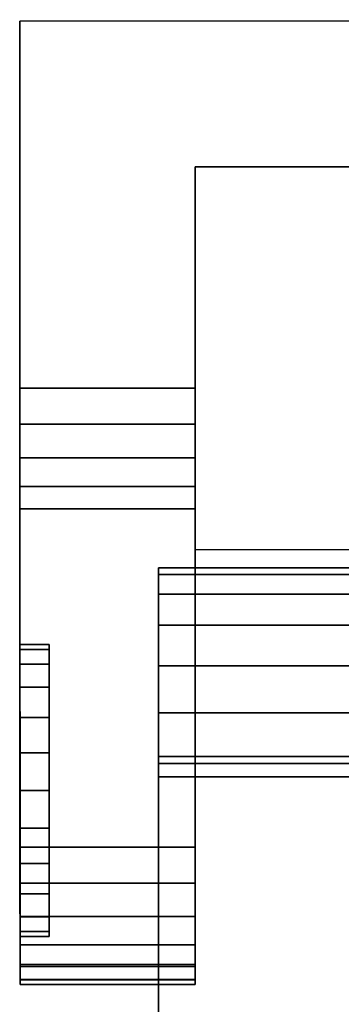
# Model space of a CAD drawing. Extents: x -0.225 to 0.225, y -0.463 to 0.
# Drawn here: x -0.135 to -0.113, y -0.067 to 0 of the extents above; entities that cross this region are included whole.
import ezdxf

# ---------------------------------------------------------------- set-up
doc = ezdxf.new("R2010")
doc.units = 0
doc.layers.add('L0_KONSOLE', color=7, linetype='CONTINUOUS')
doc.layers.add('L1_SITZFLAECHE', color=7, linetype='CONTINUOUS')

msp = doc.modelspace()

# ---------------------------------------------------------------- linework, layer by layer
at = {"layer": 'L0_KONSOLE', "color": 8}
for points, invisible_edges in [([(-0.134518, -0.000046, 0.10836), (-0.122506, -0.036255, 0.106221), (0.134482, 0.000046, 0.10836), (-0.134518, -0.000046, 0.10836)], 11), ([(-0.122515, -0.010042, 0.000335), (-0.134518, -0.000046), (0.134482, 0.000046), (-0.122515, -0.010042, 0.000335)], 13), ([(-0.134518, -0.000046, 0.10836), (0.134482, 0.000046), (-0.134518, -0.000046), (-0.134518, -0.000046, 0.10836)], 9), ([(0.134482, 0.000046), (-0.134518, -0.000046, 0.10836), (0.134482, 0.000046, 0.10836), (0.134482, 0.000046)], 9), ([(-0.122515, -0.010042, 0.000335), (0.134482, 0.000046), (0.122485, -0.009958, 0.000335), (-0.122515, -0.010042, 0.000335)], 11), ([(0.134482, 0.000046, 0.10836), (-0.122506, -0.036255, 0.106221), (0.122494, -0.036171, 0.106221), (0.134482, 0.000046, 0.10836)], 13), ([(-0.122506, -0.036255, 0.106221), (-0.134518, -0.000046, 0.10836), (-0.134499, -0.056636, 0.105017), (-0.122506, -0.036255, 0.106221)], 13), ([(-0.134518, -0.000046), (-0.122515, -0.010042, 0.000335), (-0.134509, -0.025194, 0.000842), (-0.134518, -0.000046)], 11), ([(-0.134518, -0.000046, 0.10836), (-0.134502, -0.045675, 0.085393), (-0.134503, -0.044086, 0.087464), (-0.134518, -0.000046, 0.10836)], 8), ([(-0.134518, -0.000046, 0.10836), (-0.134503, -0.044086, 0.087464), (-0.134503, -0.043087, 0.089876), (-0.134518, -0.000046, 0.10836)], 8), ([(-0.134518, -0.000046, 0.10836), (-0.134503, -0.043087, 0.089876), (-0.134503, -0.042746, 0.092464), (-0.134518, -0.000046, 0.10836)], 8), ([(-0.134518, -0.000046, 0.10836), (-0.134503, -0.042746, 0.092464), (-0.134503, -0.043087, 0.095052), (-0.134518, -0.000046, 0.10836)], 8), ([(-0.134518, -0.000046, 0.10836), (-0.134503, -0.043087, 0.095052), (-0.134503, -0.044086, 0.097464), (-0.134518, -0.000046, 0.10836)], 8), ([(-0.134518, -0.000046, 0.10836), (-0.134503, -0.044086, 0.097464), (-0.134502, -0.045675, 0.099535), (-0.134518, -0.000046, 0.10836)], 8), ([(-0.134518, -0.000046, 0.10836), (-0.134502, -0.045675, 0.099535), (-0.134502, -0.047746, 0.101124), (-0.134518, -0.000046, 0.10836)], 8), ([(-0.134518, -0.000046, 0.10836), (-0.134502, -0.047746, 0.101124), (-0.134501, -0.050158, 0.102123), (-0.134518, -0.000046, 0.10836)], 8), ([(-0.134518, -0.000046, 0.10836), (-0.134501, -0.050158, 0.102123), (-0.1345, -0.052746, 0.102464), (-0.134518, -0.000046, 0.10836)], 8), ([(-0.134518, -0.000046, 0.10836), (-0.134509, -0.027665, 0.001239), (-0.134502, -0.045675, 0.085393), (-0.134518, -0.000046, 0.10836)], 8), ([(-0.134518, -0.000046, 0.10836), (-0.1345, -0.052746, 0.102464), (-0.134499, -0.056636, 0.105017), (-0.134518, -0.000046, 0.10836)], 8), ([(-0.134518, -0.000046, 0.10836), (-0.134509, -0.025194, 0.000842), (-0.134509, -0.027665, 0.001239), (-0.134518, -0.000046, 0.10836)], 8), ([(-0.134518, -0.000046), (-0.134509, -0.025194, 0.000842), (-0.134518, -0.000046, 0.10836), (-0.134518, -0.000046)], 8), ([(-0.122509, -0.02519, 0.000842), (-0.134509, -0.025194, 0.000842), (-0.122515, -0.010042, 0.000335), (-0.122509, -0.02519, 0.000842)], 10), ([(0.122485, -0.009958, 0.063791), (-0.122506, -0.036255, 0.063791), (-0.122515, -0.010042, 0.063791), (0.122485, -0.009958, 0.063791)], 9), ([(0.122485, -0.009958, 0.000335), (-0.122515, -0.010042, 0.063791), (-0.122515, -0.010042, 0.000335), (0.122485, -0.009958, 0.000335)], 9), ([(-0.122515, -0.010042, 0.063791), (0.122485, -0.009958, 0.000335), (0.122485, -0.009958, 0.063791), (-0.122515, -0.010042, 0.063791)], 9), ([(-0.122506, -0.036255, 0.063791), (-0.122507, -0.033457, 0.00576), (-0.122515, -0.010042, 0.063791), (-0.122506, -0.036255, 0.063791)], 11), ([(-0.122515, -0.010042, 0.063791), (-0.122507, -0.033457, 0.00576), (-0.122507, -0.031929, 0.003778), (-0.122515, -0.010042, 0.063791)], 13), ([(-0.122515, -0.010042, 0.063791), (-0.122507, -0.031929, 0.003778), (-0.122508, -0.029955, 0.002238), (-0.122515, -0.010042, 0.063791)], 13), ([(-0.122515, -0.010042, 0.063791), (-0.122508, -0.029955, 0.002238), (-0.122509, -0.027661, 0.001239), (-0.122515, -0.010042, 0.063791)], 13), ([(-0.122515, -0.010042, 0.063791), (-0.122509, -0.027661, 0.001239), (-0.122509, -0.02519, 0.000842), (-0.122515, -0.010042, 0.063791)], 13), ([(-0.122515, -0.010042, 0.063791), (-0.122509, -0.02519, 0.000842), (-0.122515, -0.010042, 0.000335), (-0.122515, -0.010042, 0.063791)], 9), ([(-0.122506, -0.036255, 0.063791), (0.122485, -0.009958, 0.063791), (0.122494, -0.036171, 0.063791), (-0.122506, -0.036255, 0.063791)], 9), ([(-0.122509, -0.02519, 0.000842), (-0.134509, -0.027665, 0.001239), (-0.134509, -0.025194, 0.000842), (-0.122509, -0.02519, 0.000842)], 9), ([(-0.134509, -0.027665, 0.001239), (-0.122509, -0.02519, 0.000842), (-0.122509, -0.027661, 0.001239), (-0.134509, -0.027665, 0.001239)], 9), ([(-0.122509, -0.027661, 0.001239), (-0.134508, -0.029959, 0.002238), (-0.134509, -0.027665, 0.001239), (-0.122509, -0.027661, 0.001239)], 9), ([(-0.134509, -0.027665, 0.001239), (-0.134508, -0.029959, 0.002238), (-0.134502, -0.045675, 0.085393), (-0.134509, -0.027665, 0.001239)], 8), ([(-0.134508, -0.029959, 0.002238), (-0.122509, -0.027661, 0.001239), (-0.122508, -0.029955, 0.002238), (-0.134508, -0.029959, 0.002238)], 9), ([(-0.122508, -0.029955, 0.002238), (-0.134507, -0.031933, 0.003778), (-0.134508, -0.029959, 0.002238), (-0.122508, -0.029955, 0.002238)], 9), ([(-0.134508, -0.029959, 0.002238), (-0.134496, -0.064662, 0.058714), (-0.134502, -0.045675, 0.085393), (-0.134508, -0.029959, 0.002238)], 8), ([(-0.134508, -0.029959, 0.002238), (-0.134507, -0.031933, 0.003778), (-0.134496, -0.064662, 0.058714), (-0.134508, -0.029959, 0.002238)], 8), ([(-0.134507, -0.031933, 0.003778), (-0.122508, -0.029955, 0.002238), (-0.122507, -0.031929, 0.003778), (-0.134507, -0.031933, 0.003778)], 9), ([(-0.122507, -0.031929, 0.003778), (-0.134507, -0.033461, 0.00576), (-0.134507, -0.031933, 0.003778), (-0.122507, -0.031929, 0.003778)], 9), ([(-0.134507, -0.033461, 0.00576), (-0.122507, -0.031929, 0.003778), (-0.122507, -0.033457, 0.00576), (-0.134507, -0.033461, 0.00576)], 9), ([(-0.134507, -0.031933, 0.003778), (-0.134507, -0.033461, 0.00576), (-0.134496, -0.064662, 0.058714), (-0.134507, -0.031933, 0.003778)], 8), ([(-0.122507, -0.033457, 0.00576), (-0.134496, -0.064662, 0.058714), (-0.134507, -0.033461, 0.00576), (-0.122507, -0.033457, 0.00576)], 9), ([(-0.134496, -0.064662, 0.058714), (-0.122507, -0.033457, 0.00576), (-0.122496, -0.064658, 0.058714), (-0.134496, -0.064662, 0.058714)], 9), ([(-0.122496, -0.063319, 0.101894), (-0.122496, -0.064658, 0.058714), (-0.122507, -0.033457, 0.00576), (-0.122496, -0.063319, 0.101894)], 13), ([(-0.122496, -0.063319, 0.101894), (-0.122507, -0.033457, 0.00576), (-0.122497, -0.061379, 0.103492), (-0.122496, -0.063319, 0.101894)], 11), ([(-0.122497, -0.061379, 0.103492), (-0.122507, -0.033457, 0.00576), (-0.122498, -0.059102, 0.104555), (-0.122497, -0.061379, 0.103492)], 11), ([(-0.122498, -0.059102, 0.104555), (-0.122507, -0.033457, 0.00576), (-0.122499, -0.056632, 0.105017), (-0.122498, -0.059102, 0.104555)], 11), ([(-0.122499, -0.056632, 0.105017), (-0.122507, -0.033457, 0.00576), (-0.122506, -0.036255, 0.063791), (-0.122499, -0.056632, 0.105017)], 15), ([(-0.122499, -0.056632, 0.105017), (-0.122506, -0.036255, 0.106221), (-0.134499, -0.056636, 0.105017), (-0.122499, -0.056632, 0.105017)], 10), ([(0.122494, -0.036171, 0.063791), (-0.122506, -0.036255, 0.106221), (-0.122506, -0.036255, 0.063791), (0.122494, -0.036171, 0.063791)], 9), ([(-0.122506, -0.036255, 0.106221), (0.122494, -0.036171, 0.063791), (0.122494, -0.036171, 0.106221), (-0.122506, -0.036255, 0.106221)], 9), ([(-0.122499, -0.056632, 0.105017), (-0.122506, -0.036255, 0.063791), (-0.122506, -0.036255, 0.106221), (-0.122499, -0.056632, 0.105017)], 9), ([(-0.132503, -0.042746, 0.092464), (-0.134503, -0.043087, 0.095052), (-0.134503, -0.042746, 0.092464), (-0.132503, -0.042746, 0.092464)], 9), ([(-0.134503, -0.043087, 0.095052), (-0.132503, -0.042746, 0.092464), (-0.132503, -0.043087, 0.095052), (-0.134503, -0.043087, 0.095052)], 9), ([(-0.132503, -0.043087, 0.089876), (-0.134503, -0.042746, 0.092464), (-0.134503, -0.043087, 0.089876), (-0.132503, -0.043087, 0.089876)], 9), ([(-0.134503, -0.042746, 0.092464), (-0.132503, -0.043087, 0.089876), (-0.132503, -0.042746, 0.092464), (-0.134503, -0.042746, 0.092464)], 9), ([(-0.132503, -0.044086, 0.087464), (-0.134503, -0.043087, 0.089876), (-0.134503, -0.044086, 0.087464), (-0.132503, -0.044086, 0.087464)], 9), ([(-0.134503, -0.043087, 0.089876), (-0.132503, -0.044086, 0.087464), (-0.132503, -0.043087, 0.089876), (-0.134503, -0.043087, 0.089876)], 9), ([(-0.132503, -0.043087, 0.095052), (-0.134503, -0.044086, 0.097464), (-0.134503, -0.043087, 0.095052), (-0.132503, -0.043087, 0.095052)], 9), ([(-0.134503, -0.044086, 0.097464), (-0.132503, -0.043087, 0.095052), (-0.132503, -0.044086, 0.097464), (-0.134503, -0.044086, 0.097464)], 9), ([(-0.132503, -0.043087, 0.089876), (-0.132503, -0.043087, 0.095052), (-0.132503, -0.042746, 0.092464), (-0.132503, -0.043087, 0.089876)], 9), ([(-0.132503, -0.044086, 0.087464), (-0.132503, -0.044086, 0.097464), (-0.132503, -0.043087, 0.095052), (-0.132503, -0.044086, 0.087464)], 13), ([(-0.132503, -0.044086, 0.087464), (-0.132503, -0.043087, 0.095052), (-0.132503, -0.043087, 0.089876), (-0.132503, -0.044086, 0.087464)], 11), ([(-0.132503, -0.044086, 0.097464), (-0.134502, -0.045675, 0.099535), (-0.134503, -0.044086, 0.097464), (-0.132503, -0.044086, 0.097464)], 9), ([(-0.132502, -0.045675, 0.085393), (-0.134503, -0.044086, 0.087464), (-0.134502, -0.045675, 0.085393), (-0.132502, -0.045675, 0.085393)], 9), ([(-0.134503, -0.044086, 0.087464), (-0.132502, -0.045675, 0.085393), (-0.132503, -0.044086, 0.087464), (-0.134503, -0.044086, 0.087464)], 9), ([(-0.134502, -0.045675, 0.099535), (-0.132503, -0.044086, 0.097464), (-0.132502, -0.045675, 0.099535), (-0.134502, -0.045675, 0.099535)], 9), ([(-0.132502, -0.045675, 0.085393), (-0.132502, -0.045675, 0.099535), (-0.132503, -0.044086, 0.097464), (-0.132502, -0.045675, 0.085393)], 13), ([(-0.132502, -0.045675, 0.085393), (-0.132503, -0.044086, 0.097464), (-0.132503, -0.044086, 0.087464), (-0.132502, -0.045675, 0.085393)], 11), ([(-0.134502, -0.045675, 0.085393), (-0.134496, -0.064662, 0.058714), (-0.134502, -0.047746, 0.083804), (-0.134502, -0.045675, 0.085393)], 8), ([(-0.132502, -0.045675, 0.099535), (-0.134502, -0.047746, 0.101124), (-0.134502, -0.045675, 0.099535), (-0.132502, -0.045675, 0.099535)], 9), ([(-0.134502, -0.047746, 0.101124), (-0.132502, -0.045675, 0.099535), (-0.132502, -0.047746, 0.101124), (-0.134502, -0.047746, 0.101124)], 9), ([(-0.134502, -0.047746, 0.083804), (-0.132502, -0.045675, 0.085393), (-0.134502, -0.045675, 0.085393), (-0.134502, -0.047746, 0.083804)], 9), ([(-0.132502, -0.045675, 0.085393), (-0.134502, -0.047746, 0.083804), (-0.132502, -0.047746, 0.083804), (-0.132502, -0.045675, 0.085393)], 9), ([(-0.132502, -0.047746, 0.083804), (-0.132502, -0.047746, 0.101124), (-0.132502, -0.045675, 0.099535), (-0.132502, -0.047746, 0.083804)], 13), ([(-0.132502, -0.047746, 0.083804), (-0.132502, -0.045675, 0.099535), (-0.132502, -0.045675, 0.085393), (-0.132502, -0.047746, 0.083804)], 11), ([(-0.134502, -0.047746, 0.083804), (-0.134496, -0.064662, 0.058714), (-0.134501, -0.050158, 0.082805), (-0.134502, -0.047746, 0.083804)], 8), ([(-0.132502, -0.047746, 0.101124), (-0.134501, -0.050158, 0.102123), (-0.134502, -0.047746, 0.101124), (-0.132502, -0.047746, 0.101124)], 9), ([(-0.134501, -0.050158, 0.082805), (-0.132502, -0.047746, 0.083804), (-0.134502, -0.047746, 0.083804), (-0.134501, -0.050158, 0.082805)], 9), ([(-0.134501, -0.050158, 0.102123), (-0.132502, -0.047746, 0.101124), (-0.132501, -0.050158, 0.102123), (-0.134501, -0.050158, 0.102123)], 9), ([(-0.132502, -0.047746, 0.083804), (-0.134501, -0.050158, 0.082805), (-0.132501, -0.050158, 0.082805), (-0.132502, -0.047746, 0.083804)], 9), ([(-0.132501, -0.050158, 0.082805), (-0.132501, -0.050158, 0.102123), (-0.132502, -0.047746, 0.101124), (-0.132501, -0.050158, 0.082805)], 13), ([(-0.132501, -0.050158, 0.082805), (-0.132502, -0.047746, 0.101124), (-0.132502, -0.047746, 0.083804), (-0.132501, -0.050158, 0.082805)], 11), ([(-0.134501, -0.050158, 0.082805), (-0.134496, -0.064662, 0.058714), (-0.1345, -0.052746, 0.082464), (-0.134501, -0.050158, 0.082805)], 8), ([(-0.132501, -0.050158, 0.102123), (-0.1345, -0.052746, 0.102464), (-0.134501, -0.050158, 0.102123), (-0.132501, -0.050158, 0.102123)], 9), ([(-0.1345, -0.052746, 0.082464), (-0.132501, -0.050158, 0.082805), (-0.134501, -0.050158, 0.082805), (-0.1345, -0.052746, 0.082464)], 9), ([(-0.1345, -0.052746, 0.102464), (-0.132501, -0.050158, 0.102123), (-0.1325, -0.052746, 0.102464), (-0.1345, -0.052746, 0.102464)], 9), ([(-0.132501, -0.050158, 0.082805), (-0.1345, -0.052746, 0.082464), (-0.1325, -0.052746, 0.082464), (-0.132501, -0.050158, 0.082805)], 9), ([(-0.1325, -0.052746, 0.082464), (-0.1325, -0.052746, 0.102464), (-0.132501, -0.050158, 0.102123), (-0.1325, -0.052746, 0.082464)], 13), ([(-0.1325, -0.052746, 0.082464), (-0.132501, -0.050158, 0.102123), (-0.132501, -0.050158, 0.082805), (-0.1325, -0.052746, 0.082464)], 11), ([(-0.1345, -0.052746, 0.082464), (-0.134496, -0.064662, 0.058714), (-0.134499, -0.055334, 0.082805), (-0.1345, -0.052746, 0.082464)], 8), ([(-0.1345, -0.052746, 0.102464), (-0.134499, -0.055334, 0.102123), (-0.134499, -0.056636, 0.105017), (-0.1345, -0.052746, 0.102464)], 8), ([(-0.1325, -0.052746, 0.102464), (-0.134499, -0.055334, 0.102123), (-0.1345, -0.052746, 0.102464), (-0.1325, -0.052746, 0.102464)], 9), ([(-0.134499, -0.055334, 0.082805), (-0.1325, -0.052746, 0.082464), (-0.1345, -0.052746, 0.082464), (-0.134499, -0.055334, 0.082805)], 9), ([(-0.134499, -0.055334, 0.102123), (-0.1325, -0.052746, 0.102464), (-0.132499, -0.055334, 0.102123), (-0.134499, -0.055334, 0.102123)], 9), ([(-0.1325, -0.052746, 0.082464), (-0.134499, -0.055334, 0.082805), (-0.132499, -0.055334, 0.082805), (-0.1325, -0.052746, 0.082464)], 9), ([(-0.132499, -0.055334, 0.082805), (-0.132499, -0.055334, 0.102123), (-0.1325, -0.052746, 0.102464), (-0.132499, -0.055334, 0.082805)], 13), ([(-0.132499, -0.055334, 0.082805), (-0.1325, -0.052746, 0.102464), (-0.1325, -0.052746, 0.082464), (-0.132499, -0.055334, 0.082805)], 11), ([(-0.134499, -0.055334, 0.082805), (-0.134496, -0.064662, 0.058714), (-0.134498, -0.057746, 0.083804), (-0.134499, -0.055334, 0.082805)], 8), ([(-0.134499, -0.055334, 0.102123), (-0.134498, -0.057746, 0.101124), (-0.134499, -0.056636, 0.105017), (-0.134499, -0.055334, 0.102123)], 8), ([(-0.132499, -0.055334, 0.102123), (-0.134498, -0.057746, 0.101124), (-0.134499, -0.055334, 0.102123), (-0.132499, -0.055334, 0.102123)], 9), ([(-0.134498, -0.057746, 0.083804), (-0.132499, -0.055334, 0.082805), (-0.134499, -0.055334, 0.082805), (-0.134498, -0.057746, 0.083804)], 9), ([(-0.134498, -0.057746, 0.101124), (-0.132499, -0.055334, 0.102123), (-0.132498, -0.057746, 0.101124), (-0.134498, -0.057746, 0.101124)], 9), ([(-0.132499, -0.055334, 0.082805), (-0.134498, -0.057746, 0.083804), (-0.132498, -0.057746, 0.083804), (-0.132499, -0.055334, 0.082805)], 9), ([(-0.132498, -0.057746, 0.083804), (-0.132498, -0.057746, 0.101124), (-0.132499, -0.055334, 0.102123), (-0.132498, -0.057746, 0.083804)], 13), ([(-0.132498, -0.057746, 0.083804), (-0.132499, -0.055334, 0.102123), (-0.132499, -0.055334, 0.082805), (-0.132498, -0.057746, 0.083804)], 11), ([(-0.134498, -0.059106, 0.104555), (-0.122499, -0.056632, 0.105017), (-0.134499, -0.056636, 0.105017), (-0.134498, -0.059106, 0.104555)], 9), ([(-0.134499, -0.056636, 0.105017), (-0.134498, -0.057746, 0.101124), (-0.134498, -0.059106, 0.104555), (-0.134499, -0.056636, 0.105017)], 8), ([(-0.122499, -0.056632, 0.105017), (-0.134498, -0.059106, 0.104555), (-0.122498, -0.059102, 0.104555), (-0.122499, -0.056632, 0.105017)], 9), ([(-0.134498, -0.057746, 0.083804), (-0.134496, -0.064662, 0.058714), (-0.134497, -0.059817, 0.085393), (-0.134498, -0.057746, 0.083804)], 8), ([(-0.134498, -0.057746, 0.101124), (-0.134497, -0.059817, 0.099535), (-0.134498, -0.059106, 0.104555), (-0.134498, -0.057746, 0.101124)], 8), ([(-0.132498, -0.057746, 0.101124), (-0.134497, -0.059817, 0.099535), (-0.134498, -0.057746, 0.101124), (-0.132498, -0.057746, 0.101124)], 9), ([(-0.134497, -0.059817, 0.085393), (-0.132498, -0.057746, 0.083804), (-0.134498, -0.057746, 0.083804), (-0.134497, -0.059817, 0.085393)], 9), ([(-0.134497, -0.059817, 0.099535), (-0.132498, -0.057746, 0.101124), (-0.132497, -0.059817, 0.099535), (-0.134497, -0.059817, 0.099535)], 9), ([(-0.132498, -0.057746, 0.083804), (-0.134497, -0.059817, 0.085393), (-0.132497, -0.059817, 0.085393), (-0.132498, -0.057746, 0.083804)], 9), ([(-0.132497, -0.059817, 0.085393), (-0.132497, -0.059817, 0.099535), (-0.132498, -0.057746, 0.101124), (-0.132497, -0.059817, 0.085393)], 13), ([(-0.132497, -0.059817, 0.085393), (-0.132498, -0.057746, 0.101124), (-0.132498, -0.057746, 0.083804), (-0.132497, -0.059817, 0.085393)], 11), ([(-0.134497, -0.061383, 0.103492), (-0.122498, -0.059102, 0.104555), (-0.134498, -0.059106, 0.104555), (-0.134497, -0.061383, 0.103492)], 9), ([(-0.134498, -0.059106, 0.104555), (-0.134497, -0.059817, 0.099535), (-0.134497, -0.061383, 0.103492), (-0.134498, -0.059106, 0.104555)], 8), ([(-0.122498, -0.059102, 0.104555), (-0.134497, -0.061383, 0.103492), (-0.122497, -0.061379, 0.103492), (-0.122498, -0.059102, 0.104555)], 9), ([(-0.134497, -0.059817, 0.085393), (-0.134496, -0.064662, 0.058714), (-0.134497, -0.061406, 0.087464), (-0.134497, -0.059817, 0.085393)], 8), ([(-0.134497, -0.059817, 0.099535), (-0.134497, -0.061406, 0.097464), (-0.134496, -0.064803, 0.099863), (-0.134497, -0.059817, 0.099535)], 8), ([(-0.134497, -0.059817, 0.099535), (-0.134496, -0.064803, 0.099863), (-0.134496, -0.063323, 0.101894), (-0.134497, -0.059817, 0.099535)], 8), ([(-0.134497, -0.059817, 0.099535), (-0.134496, -0.063323, 0.101894), (-0.134497, -0.061383, 0.103492), (-0.134497, -0.059817, 0.099535)], 8), ([(-0.134497, -0.059817, 0.099535), (-0.132497, -0.061406, 0.097464), (-0.134497, -0.061406, 0.097464), (-0.134497, -0.059817, 0.099535)], 9), ([(-0.132497, -0.061406, 0.097464), (-0.134497, -0.059817, 0.099535), (-0.132497, -0.059817, 0.099535), (-0.132497, -0.061406, 0.097464)], 9), ([(-0.134497, -0.061406, 0.087464), (-0.132497, -0.059817, 0.085393), (-0.134497, -0.059817, 0.085393), (-0.134497, -0.061406, 0.087464)], 9), ([(-0.132497, -0.059817, 0.085393), (-0.134497, -0.061406, 0.087464), (-0.132497, -0.061406, 0.087464), (-0.132497, -0.059817, 0.085393)], 9), ([(-0.132497, -0.061406, 0.087464), (-0.132497, -0.061406, 0.097464), (-0.132497, -0.059817, 0.099535), (-0.132497, -0.061406, 0.087464)], 13), ([(-0.132497, -0.061406, 0.087464), (-0.132497, -0.059817, 0.099535), (-0.132497, -0.059817, 0.085393), (-0.132497, -0.061406, 0.087464)], 11), ([(-0.134496, -0.063323, 0.101894), (-0.122497, -0.061379, 0.103492), (-0.134497, -0.061383, 0.103492), (-0.134496, -0.063323, 0.101894)], 9), ([(-0.134497, -0.061406, 0.087464), (-0.134496, -0.064662, 0.058714), (-0.134497, -0.062405, 0.089876), (-0.134497, -0.061406, 0.087464)], 8), ([(-0.134497, -0.061406, 0.097464), (-0.134497, -0.062405, 0.095052), (-0.134496, -0.064803, 0.099863), (-0.134497, -0.061406, 0.097464)], 8), ([(-0.134497, -0.061406, 0.097464), (-0.132497, -0.062405, 0.095052), (-0.134497, -0.062405, 0.095052), (-0.134497, -0.061406, 0.097464)], 9), ([(-0.132497, -0.062405, 0.095052), (-0.134497, -0.061406, 0.097464), (-0.132497, -0.061406, 0.097464), (-0.132497, -0.062405, 0.095052)], 9), ([(-0.134497, -0.062405, 0.089876), (-0.132497, -0.061406, 0.087464), (-0.134497, -0.061406, 0.087464), (-0.134497, -0.062405, 0.089876)], 9), ([(-0.132497, -0.061406, 0.087464), (-0.134497, -0.062405, 0.089876), (-0.132497, -0.062405, 0.089876), (-0.132497, -0.061406, 0.087464)], 9), ([(-0.122497, -0.061379, 0.103492), (-0.134496, -0.063323, 0.101894), (-0.122496, -0.063319, 0.101894), (-0.122497, -0.061379, 0.103492)], 9), ([(-0.132497, -0.062405, 0.089876), (-0.132497, -0.062405, 0.095052), (-0.132497, -0.061406, 0.097464), (-0.132497, -0.062405, 0.089876)], 13), ([(-0.132497, -0.062405, 0.089876), (-0.132497, -0.061406, 0.097464), (-0.132497, -0.061406, 0.087464), (-0.132497, -0.062405, 0.089876)], 11), ([(-0.134497, -0.062405, 0.089876), (-0.134496, -0.064662, 0.058714), (-0.134496, -0.062746, 0.092464), (-0.134497, -0.062405, 0.089876)], 8), ([(-0.134497, -0.062405, 0.095052), (-0.134496, -0.062746, 0.092464), (-0.134496, -0.064803, 0.099863), (-0.134497, -0.062405, 0.095052)], 8), ([(-0.134497, -0.062405, 0.095052), (-0.132496, -0.062746, 0.092464), (-0.134496, -0.062746, 0.092464), (-0.134497, -0.062405, 0.095052)], 9), ([(-0.132496, -0.062746, 0.092464), (-0.134497, -0.062405, 0.095052), (-0.132497, -0.062405, 0.095052), (-0.132496, -0.062746, 0.092464)], 9), ([(-0.134496, -0.062746, 0.092464), (-0.132497, -0.062405, 0.089876), (-0.134497, -0.062405, 0.089876), (-0.134496, -0.062746, 0.092464)], 9), ([(-0.132497, -0.062405, 0.089876), (-0.134496, -0.062746, 0.092464), (-0.132496, -0.062746, 0.092464), (-0.132497, -0.062405, 0.089876)], 9), ([(-0.132497, -0.062405, 0.095052), (-0.132497, -0.062405, 0.089876), (-0.132496, -0.062746, 0.092464), (-0.132497, -0.062405, 0.095052)], 9), ([(-0.134496, -0.062746, 0.092464), (-0.134496, -0.064662, 0.058714), (-0.134496, -0.064803, 0.099863), (-0.134496, -0.062746, 0.092464)], 8), ([(-0.134496, -0.063323, 0.101894), (-0.122496, -0.064799, 0.099863), (-0.122496, -0.063319, 0.101894), (-0.134496, -0.063323, 0.101894)], 9), ([(-0.122496, -0.064799, 0.099863), (-0.134496, -0.063323, 0.101894), (-0.134496, -0.064803, 0.099863), (-0.122496, -0.064799, 0.099863)], 9), ([(-0.122496, -0.064799, 0.099863), (-0.122496, -0.064658, 0.058714), (-0.122496, -0.063319, 0.101894), (-0.122496, -0.064799, 0.099863)], 11), ([(-0.122496, -0.064658, 0.058714), (-0.134495, -0.065423, 0.060315), (-0.134496, -0.064662, 0.058714), (-0.122496, -0.064658, 0.058714)], 9), ([(-0.134496, -0.064662, 0.058714), (-0.134495, -0.06573, 0.097528), (-0.134496, -0.064803, 0.099863), (-0.134496, -0.064662, 0.058714)], 8), ([(-0.134496, -0.064662, 0.058714), (-0.134495, -0.065423, 0.060315), (-0.134495, -0.066046, 0.095035), (-0.134496, -0.064662, 0.058714)], 8), ([(-0.134496, -0.064662, 0.058714), (-0.134495, -0.066046, 0.095035), (-0.134495, -0.06573, 0.097528), (-0.134496, -0.064662, 0.058714)], 8), ([(-0.134495, -0.065423, 0.060315), (-0.122496, -0.064658, 0.058714), (-0.122495, -0.065419, 0.060315), (-0.134495, -0.065423, 0.060315)], 13), ([(-0.122496, -0.064799, 0.099863), (-0.122495, -0.065419, 0.060315), (-0.122496, -0.064658, 0.058714), (-0.122496, -0.064799, 0.099863)], 13), ([(-0.134496, -0.064803, 0.099863), (-0.122495, -0.065726, 0.097528), (-0.122496, -0.064799, 0.099863), (-0.134496, -0.064803, 0.099863)], 9), ([(-0.122495, -0.065726, 0.097528), (-0.134496, -0.064803, 0.099863), (-0.134495, -0.06573, 0.097528), (-0.122495, -0.065726, 0.097528)], 9), ([(-0.122495, -0.065726, 0.097528), (-0.122495, -0.06569, 0.06116), (-0.122496, -0.064799, 0.099863), (-0.122495, -0.065726, 0.097528)], 11), ([(-0.122496, -0.064799, 0.099863), (-0.122495, -0.06569, 0.06116), (-0.122495, -0.065419, 0.060315), (-0.122496, -0.064799, 0.099863)], 13), ([(-0.134495, -0.065423, 0.060315), (-0.122495, -0.065419, 0.060315), (-0.134495, -0.065694, 0.06116), (-0.134495, -0.065423, 0.060315)], 11), ([(-0.134495, -0.065694, 0.06116), (-0.122495, -0.065419, 0.060315), (-0.122495, -0.06569, 0.06116), (-0.134495, -0.065694, 0.06116)], 9), ([(-0.134495, -0.065423, 0.060315), (-0.134495, -0.065694, 0.06116), (-0.134495, -0.066046, 0.095035), (-0.134495, -0.065423, 0.060315)], 8), ([(-0.122495, -0.06569, 0.06116), (-0.134495, -0.065889, 0.062025), (-0.134495, -0.065694, 0.06116), (-0.122495, -0.06569, 0.06116)], 9), ([(-0.134495, -0.065889, 0.062025), (-0.122495, -0.06569, 0.06116), (-0.122495, -0.065885, 0.062025), (-0.134495, -0.065889, 0.062025)], 13), ([(-0.134495, -0.065694, 0.06116), (-0.134495, -0.065889, 0.062025), (-0.134495, -0.066046, 0.095035), (-0.134495, -0.065694, 0.06116)], 8), ([(-0.134495, -0.06573, 0.097528), (-0.122495, -0.066042, 0.095035), (-0.122495, -0.065726, 0.097528), (-0.134495, -0.06573, 0.097528)], 9), ([(-0.122495, -0.066042, 0.095035), (-0.134495, -0.06573, 0.097528), (-0.134495, -0.066046, 0.095035), (-0.122495, -0.066042, 0.095035)], 9), ([(-0.134495, -0.065889, 0.062025), (-0.122495, -0.065885, 0.062025), (-0.134495, -0.066046, 0.063791), (-0.134495, -0.065889, 0.062025)], 11), ([(-0.134495, -0.066046, 0.063791), (-0.122495, -0.065885, 0.062025), (-0.122495, -0.066042, 0.063791), (-0.134495, -0.066046, 0.063791)], 9), ([(-0.134495, -0.065889, 0.062025), (-0.134495, -0.066046, 0.063791), (-0.134495, -0.066046, 0.095035), (-0.134495, -0.065889, 0.062025)], 8), ([(-0.122495, -0.066042, 0.063791), (-0.134495, -0.066046, 0.095035), (-0.134495, -0.066046, 0.063791), (-0.122495, -0.066042, 0.063791)], 9), ([(-0.134495, -0.066046, 0.095035), (-0.122495, -0.066042, 0.063791), (-0.122495, -0.066042, 0.095035), (-0.134495, -0.066046, 0.095035)], 9), ([(-0.122495, -0.065726, 0.097528), (-0.122495, -0.065885, 0.062025), (-0.122495, -0.06569, 0.06116), (-0.122495, -0.065726, 0.097528)], 13), ([(-0.122495, -0.066042, 0.063791), (-0.122495, -0.065726, 0.097528), (-0.122495, -0.066042, 0.095035), (-0.122495, -0.066042, 0.063791)], 9), ([(-0.122495, -0.065726, 0.097528), (-0.122495, -0.066042, 0.063791), (-0.122495, -0.065885, 0.062025), (-0.122495, -0.065726, 0.097528)], 13)]:
    msp.add_3dface(points, dxfattribs=dict(at, invisible_edges=invisible_edges))
at = {"layer": 'L1_SITZFLAECHE', "color": 8}
for points, invisible_edges in [([(0.125024, -0.037533, 0.092145), (-0.125024, -0.037533, 0.092145), (-0.125024, -0.0375, 0.093078), (0.125024, -0.037533, 0.092145)], 13), ([(0.125024, -0.037533, 0.092145), (-0.125024, -0.0375, 0.093078), (0.125024, -0.0375, 0.093078), (0.125024, -0.037533, 0.092145)], 9), ([(-0.125024, -0.037533, 0.094012), (0.125024, -0.0375, 0.093078), (-0.125024, -0.0375, 0.093078), (-0.125024, -0.037533, 0.094012)], 9), ([(0.125024, -0.0375, 0.093078), (-0.125024, -0.037533, 0.094012), (0.125024, -0.037703, 0.095404), (0.125024, -0.0375, 0.093078)], 11), ([(-0.125024, -0.037533, 0.092145), (-0.125024, -0.037533, 0.094012), (-0.125024, -0.0375, 0.093078), (-0.125024, -0.037533, 0.092145)], 9), ([(-0.125024, -0.037533, 0.092145), (0.125024, -0.037957, 0.08961), (-0.125024, -0.037957, 0.08961), (-0.125024, -0.037533, 0.092145)], 9), ([(0.125024, -0.037957, 0.08961), (-0.125024, -0.037533, 0.092145), (0.125024, -0.037533, 0.092145), (0.125024, -0.037957, 0.08961)], 11), ([(0.125024, -0.037703, 0.095404), (-0.125024, -0.037533, 0.094012), (-0.125024, -0.037703, 0.095404), (0.125024, -0.037703, 0.095404)], 13), ([(-0.125024, -0.037957, 0.08961), (-0.125024, -0.037703, 0.095404), (-0.125024, -0.037533, 0.092145), (-0.125024, -0.037957, 0.08961)], 11), ([(-0.125024, -0.037533, 0.092145), (-0.125024, -0.037703, 0.095404), (-0.125024, -0.037533, 0.094012), (-0.125024, -0.037533, 0.092145)], 13), ([(0.125024, -0.037703, 0.095404), (-0.125024, -0.037703, 0.095404), (-0.125024, -0.037957, 0.096547), (0.125024, -0.037703, 0.095404)], 13), ([(0.125024, -0.037703, 0.095404), (-0.125024, -0.037957, 0.096547), (0.125024, -0.037957, 0.096547), (0.125024, -0.037703, 0.095404)], 9), ([(-0.125024, -0.037957, 0.08961), (-0.125024, -0.037957, 0.096547), (-0.125024, -0.037703, 0.095404), (-0.125024, -0.037957, 0.08961)], 13), ([(0.125024, -0.038155, 0.088941), (-0.125024, -0.038155, 0.088941), (-0.125024, -0.037957, 0.08961), (0.125024, -0.038155, 0.088941)], 13), ([(0.125024, -0.038155, 0.088941), (-0.125024, -0.037957, 0.08961), (0.125024, -0.037957, 0.08961), (0.125024, -0.038155, 0.088941)], 9), ([(-0.125024, -0.038657, 0.098525), (0.125024, -0.037957, 0.096547), (-0.125024, -0.037957, 0.096547), (-0.125024, -0.038657, 0.098525)], 9), ([(0.125024, -0.037957, 0.096547), (-0.125024, -0.038657, 0.098525), (0.125024, -0.038657, 0.098525), (0.125024, -0.037957, 0.096547)], 11), ([(-0.125024, -0.038155, 0.088941), (-0.125024, -0.038657, 0.098525), (-0.125024, -0.037957, 0.096547), (-0.125024, -0.038155, 0.088941)], 13), ([(-0.125024, -0.038155, 0.088941), (-0.125024, -0.037957, 0.096547), (-0.125024, -0.037957, 0.08961), (-0.125024, -0.038155, 0.088941)], 11), ([(-0.125024, -0.038155, 0.088941), (0.125024, -0.039296, 0.086377), (-0.125024, -0.039296, 0.086377), (-0.125024, -0.038155, 0.088941)], 9), ([(0.125024, -0.039296, 0.086377), (-0.125024, -0.038155, 0.088941), (0.125024, -0.038155, 0.088941), (0.125024, -0.039296, 0.086377)], 11), ([(-0.125024, -0.039296, 0.086377), (-0.125024, -0.038657, 0.098525), (-0.125024, -0.038155, 0.088941), (-0.125024, -0.039296, 0.086377)], 11), ([(0.125024, -0.038657, 0.098525), (-0.125024, -0.038657, 0.098525), (-0.125024, -0.039296, 0.099779), (0.125024, -0.038657, 0.098525)], 13), ([(0.125024, -0.038657, 0.098525), (-0.125024, -0.039296, 0.099779), (0.125024, -0.039296, 0.099779), (0.125024, -0.038657, 0.098525)], 9), ([(-0.125024, -0.039296, 0.086377), (-0.125024, -0.039296, 0.099779), (-0.125024, -0.038657, 0.098525), (-0.125024, -0.039296, 0.086377)], 13), ([(0.125024, -0.039533, 0.085982), (-0.125024, -0.039533, 0.085982), (-0.125024, -0.039296, 0.086377), (0.125024, -0.039533, 0.085982)], 13), ([(0.125024, -0.039533, 0.085982), (-0.125024, -0.039296, 0.086377), (0.125024, -0.039296, 0.086377), (0.125024, -0.039533, 0.085982)], 9), ([(-0.125024, -0.040337, 0.101324), (0.125024, -0.039296, 0.099779), (-0.125024, -0.039296, 0.099779), (-0.125024, -0.040337, 0.101324)], 9), ([(0.125024, -0.039296, 0.099779), (-0.125024, -0.040337, 0.101324), (0.125024, -0.040337, 0.101324), (0.125024, -0.039296, 0.099779)], 11), ([(-0.125024, -0.039533, 0.085982), (-0.125024, -0.040337, 0.101324), (-0.125024, -0.039296, 0.099779), (-0.125024, -0.039533, 0.085982)], 13), ([(-0.125024, -0.039533, 0.085982), (-0.125024, -0.039296, 0.099779), (-0.125024, -0.039296, 0.086377), (-0.125024, -0.039533, 0.085982)], 11), ([(-0.125024, -0.039533, 0.085982), (0.125024, -0.041425, 0.083602), (-0.125024, -0.041425, 0.083602), (-0.125024, -0.039533, 0.085982)], 9), ([(0.125024, -0.041425, 0.083602), (-0.125024, -0.039533, 0.085982), (0.125024, -0.039533, 0.085982), (0.125024, -0.041425, 0.083602)], 11), ([(-0.125024, -0.041425, 0.083602), (-0.125024, -0.040337, 0.101324), (-0.125024, -0.039533, 0.085982), (-0.125024, -0.041425, 0.083602)], 11), ([(0.125024, -0.040337, 0.101324), (-0.125024, -0.040337, 0.101324), (-0.125024, -0.041425, 0.102555), (0.125024, -0.040337, 0.101324)], 13), ([(0.125024, -0.040337, 0.101324), (-0.125024, -0.041425, 0.102555), (0.125024, -0.041425, 0.102555), (0.125024, -0.040337, 0.101324)], 9), ([(-0.125024, -0.041425, 0.083602), (-0.125024, -0.041425, 0.102555), (-0.125024, -0.040337, 0.101324), (-0.125024, -0.041425, 0.083602)], 13), ([(0.125024, -0.041425, 0.083602), (-0.125024, -0.041585, 0.083445), (-0.125024, -0.041425, 0.083602), (0.125024, -0.041425, 0.083602)], 9), ([(-0.125024, -0.041585, 0.083445), (0.125024, -0.041425, 0.083602), (-0.125024, -0.04419, 0.081478), (-0.125024, -0.041585, 0.083445)], 11), ([(-0.125024, -0.04419, 0.081478), (0.125024, -0.041425, 0.083602), (-0.125024, -0.044201, 0.081472), (-0.125024, -0.04419, 0.081478)], 11), ([(-0.125024, -0.044201, 0.081472), (0.125024, -0.041425, 0.083602), (0.125024, -0.044201, 0.081472), (-0.125024, -0.044201, 0.081472)], 11), ([(-0.125024, -0.042643, 0.103633), (0.125024, -0.044201, 0.104685), (-0.125024, -0.041425, 0.102555), (-0.125024, -0.042643, 0.103633)], 11), ([(-0.125024, -0.041425, 0.102555), (0.125024, -0.044201, 0.104685), (0.125024, -0.041425, 0.102555), (-0.125024, -0.041425, 0.102555)], 11), ([(-0.125024, -0.041585, 0.083445), (-0.125024, -0.042643, 0.103633), (-0.125024, -0.041425, 0.102555), (-0.125024, -0.041585, 0.083445)], 13), ([(-0.125024, -0.041585, 0.083445), (-0.125024, -0.041425, 0.102555), (-0.125024, -0.041425, 0.083602), (-0.125024, -0.041585, 0.083445)], 11), ([(-0.125024, -0.04419, 0.081478), (-0.125024, -0.042643, 0.103633), (-0.125024, -0.041585, 0.083445), (-0.125024, -0.04419, 0.081478)], 11), ([(0.125024, -0.044201, 0.104685), (-0.125024, -0.042643, 0.103633), (-0.125024, -0.044201, 0.104685), (0.125024, -0.044201, 0.104685)], 9), ([(-0.125024, -0.044201, 0.081472), (-0.125024, -0.044201, 0.104685), (-0.125024, -0.042643, 0.103633), (-0.125024, -0.044201, 0.081472)], 13), ([(-0.125024, -0.044201, 0.081472), (-0.125024, -0.042643, 0.103633), (-0.125024, -0.04419, 0.081478), (-0.125024, -0.044201, 0.081472)], 11), ([(0.125024, -0.044201, 0.081472), (-0.125024, -0.047193, 0.0802), (-0.125024, -0.044201, 0.081472), (0.125024, -0.044201, 0.081472)], 9), ([(-0.125024, -0.047193, 0.0802), (0.125024, -0.044201, 0.081472), (-0.125024, -0.047433, 0.080133), (-0.125024, -0.047193, 0.0802)], 11), ([(-0.125024, -0.047433, 0.080133), (0.125024, -0.044201, 0.081472), (0.125024, -0.047433, 0.080133), (-0.125024, -0.047433, 0.080133)], 11), ([(-0.125024, -0.045439, 0.105316), (0.125024, -0.047433, 0.106024), (-0.125024, -0.044201, 0.104685), (-0.125024, -0.045439, 0.105316)], 11), ([(-0.125024, -0.044201, 0.104685), (0.125024, -0.047433, 0.106024), (0.125024, -0.044201, 0.104685), (-0.125024, -0.044201, 0.104685)], 11), ([(-0.125024, -0.047193, 0.0802), (-0.125024, -0.045439, 0.105316), (-0.125024, -0.044201, 0.081472), (-0.125024, -0.047193, 0.0802)], 11), ([(-0.125024, -0.044201, 0.081472), (-0.125024, -0.045439, 0.105316), (-0.125024, -0.044201, 0.104685), (-0.125024, -0.044201, 0.081472)], 13), ([(0.125024, -0.047433, 0.106024), (-0.125024, -0.045439, 0.105316), (-0.125024, -0.047433, 0.106024), (0.125024, -0.047433, 0.106024)], 9), ([(-0.125024, -0.047433, 0.080133), (-0.125024, -0.047433, 0.106024), (-0.125024, -0.045439, 0.105316), (-0.125024, -0.047433, 0.080133)], 13), ([(-0.125024, -0.047433, 0.080133), (-0.125024, -0.045439, 0.105316), (-0.125024, -0.047193, 0.0802), (-0.125024, -0.047433, 0.080133)], 11), ([(-0.125024, -0.048559, 0.106274), (0.125024, -0.050902, 0.10648), (-0.125024, -0.047433, 0.106024), (-0.125024, -0.048559, 0.106274)], 11), ([(-0.125024, -0.047433, 0.106024), (0.125024, -0.050902, 0.10648), (0.125024, -0.047433, 0.106024), (-0.125024, -0.047433, 0.106024)], 11), ([(-0.125024, -0.050416, 0.079685), (-0.125024, -0.048559, 0.106274), (-0.125024, -0.047433, 0.080133), (-0.125024, -0.050416, 0.079685)], 11), ([(-0.125024, -0.047433, 0.080133), (-0.125024, -0.048559, 0.106274), (-0.125024, -0.047433, 0.106024), (-0.125024, -0.047433, 0.080133)], 13), ([(0.125024, -0.047433, 0.080133), (-0.125024, -0.050416, 0.079685), (-0.125024, -0.047433, 0.080133), (0.125024, -0.047433, 0.080133)], 9), ([(-0.125024, -0.050416, 0.079685), (0.125024, -0.047433, 0.080133), (0.125024, -0.050416, 0.079685), (-0.125024, -0.050416, 0.079685)], 9), ([(0.125024, -0.050902, 0.10648), (-0.125024, -0.048559, 0.106274), (-0.125024, -0.050902, 0.10648), (0.125024, -0.050902, 0.10648)], 9), ([(-0.125024, -0.050416, 0.079685), (-0.125024, -0.050902, 0.10648), (-0.125024, -0.048559, 0.106274), (-0.125024, -0.050416, 0.079685)], 13), ([(0.125024, -0.050416, 0.079685), (-0.125024, -0.132363, 0.078948), (-0.125024, -0.050416, 0.079685), (0.125024, -0.050416, 0.079685)], 9), ([(-0.125024, -0.132363, 0.078948), (0.125024, -0.050416, 0.079685), (-0.125024, -0.173321, 0.080258), (-0.125024, -0.132363, 0.078948)], 11), ([(-0.125024, -0.173321, 0.080258), (0.125024, -0.050416, 0.079685), (0.125024, -0.173321, 0.080258), (-0.125024, -0.173321, 0.080258)], 11), ([(-0.125024, -0.132363, 0.078948), (-0.125024, -0.077588, 0.094651), (-0.125024, -0.050416, 0.079685), (-0.125024, -0.132363, 0.078948)], 11), ([(-0.125024, -0.050416, 0.079685), (-0.125024, -0.077588, 0.094651), (-0.125024, -0.076507, 0.094849), (-0.125024, -0.050416, 0.079685)], 13), ([(-0.125024, -0.050416, 0.079685), (-0.125024, -0.076507, 0.094849), (-0.125024, -0.076332, 0.094906), (-0.125024, -0.050416, 0.079685)], 13), ([(-0.125024, -0.050416, 0.079685), (-0.125024, -0.076332, 0.094906), (-0.125024, -0.075498, 0.095284), (-0.125024, -0.050416, 0.079685)], 13), ([(-0.125024, -0.050416, 0.079685), (-0.125024, -0.075498, 0.095284), (-0.125024, -0.075186, 0.095477), (-0.125024, -0.050416, 0.079685)], 13), ([(-0.125024, -0.050416, 0.079685), (-0.125024, -0.075186, 0.095477), (-0.125024, -0.07461, 0.095932), (-0.125024, -0.050416, 0.079685)], 13), ([(-0.125024, -0.050416, 0.079685), (-0.125024, -0.07461, 0.095932), (-0.125024, -0.074226, 0.096326), (-0.125024, -0.050416, 0.079685)], 13), ([(-0.125024, -0.050416, 0.079685), (-0.125024, -0.074226, 0.096326), (-0.125024, -0.07389, 0.096761), (-0.125024, -0.050416, 0.079685)], 13), ([(-0.125024, -0.050416, 0.079685), (-0.125024, -0.07389, 0.096761), (-0.125024, -0.07352, 0.097395), (-0.125024, -0.050416, 0.079685)], 13), ([(-0.125024, -0.050416, 0.079685), (-0.125024, -0.07352, 0.097395), (-0.125024, -0.073372, 0.09773), (-0.125024, -0.050416, 0.079685)], 13), ([(-0.125024, -0.050416, 0.079685), (-0.125024, -0.073372, 0.09773), (-0.125024, -0.073115, 0.09861), (-0.125024, -0.050416, 0.079685)], 13), ([(-0.125024, -0.050416, 0.079685), (-0.125024, -0.073115, 0.09861), (-0.125024, -0.073083, 0.098791), (-0.125024, -0.050416, 0.079685)], 13), ([(-0.125024, -0.050416, 0.079685), (-0.125024, -0.073083, 0.098791), (-0.125024, -0.073038, 0.099889), (-0.125024, -0.050416, 0.079685)], 13), ([(-0.125024, -0.050416, 0.079685), (-0.125024, -0.073038, 0.099889), (-0.125024, -0.051818, 0.106449), (-0.125024, -0.050416, 0.079685)], 15), ([(-0.125024, -0.050416, 0.079685), (-0.125024, -0.051818, 0.106449), (-0.125024, -0.050902, 0.10648), (-0.125024, -0.050416, 0.079685)], 13), ([(0.125024, -0.051818, 0.106449), (-0.125024, -0.050902, 0.10648), (-0.125024, -0.051818, 0.106449), (0.125024, -0.051818, 0.106449)], 9), ([(-0.125024, -0.050902, 0.10648), (0.125024, -0.051818, 0.106449), (0.125024, -0.050902, 0.10648), (-0.125024, -0.050902, 0.10648)], 9), ([(-0.125024, -0.051818, 0.106449), (-0.125024, -0.08314, 0.104297), (-0.125024, -0.085522, 0.104139), (-0.125024, -0.051818, 0.106449)], 9), ([(-0.125024, -0.08314, 0.104297), (-0.125024, -0.051818, 0.106449), (-0.125024, -0.080759, 0.104458), (-0.125024, -0.08314, 0.104297)], 11), ([(-0.125024, -0.080759, 0.104458), (-0.125024, -0.051818, 0.106449), (-0.125024, -0.078377, 0.104621), (-0.125024, -0.080759, 0.104458)], 11), ([(-0.125024, -0.078377, 0.104621), (-0.125024, -0.051818, 0.106449), (-0.125024, -0.077076, 0.10454), (-0.125024, -0.078377, 0.104621)], 11), ([(-0.125024, -0.077076, 0.10454), (-0.125024, -0.051818, 0.106449), (-0.125024, -0.07584, 0.104126), (-0.125024, -0.077076, 0.10454)], 11), ([(-0.125024, -0.07584, 0.104126), (-0.125024, -0.051818, 0.106449), (-0.125024, -0.074753, 0.103407), (-0.125024, -0.07584, 0.104126)], 11), ([(-0.125024, -0.074753, 0.103407), (-0.125024, -0.051818, 0.106449), (-0.125024, -0.073889, 0.102431), (-0.125024, -0.074753, 0.103407)], 11), ([(-0.125024, -0.073889, 0.102431), (-0.125024, -0.051818, 0.106449), (-0.125024, -0.073307, 0.101265), (-0.125024, -0.073889, 0.102431)], 11), ([(-0.125024, -0.073307, 0.101265), (-0.125024, -0.051818, 0.106449), (-0.125024, -0.073045, 0.099989), (-0.125024, -0.073307, 0.101265)], 11), ([(-0.125024, -0.073045, 0.099989), (-0.125024, -0.051818, 0.106449), (-0.125024, -0.073038, 0.099889), (-0.125024, -0.073045, 0.099989)], 11), ([(0.125024, -0.085522, 0.104139), (-0.125024, -0.051818, 0.106449), (-0.125024, -0.085522, 0.104139), (0.125024, -0.085522, 0.104139)], 9), ([(-0.125024, -0.051818, 0.106449), (0.125024, -0.085522, 0.104139), (0.125024, -0.051818, 0.106449), (-0.125024, -0.051818, 0.106449)], 9)]:
    msp.add_3dface(points, dxfattribs=dict(at, invisible_edges=invisible_edges))

doc.saveas('drawing.dxf')
